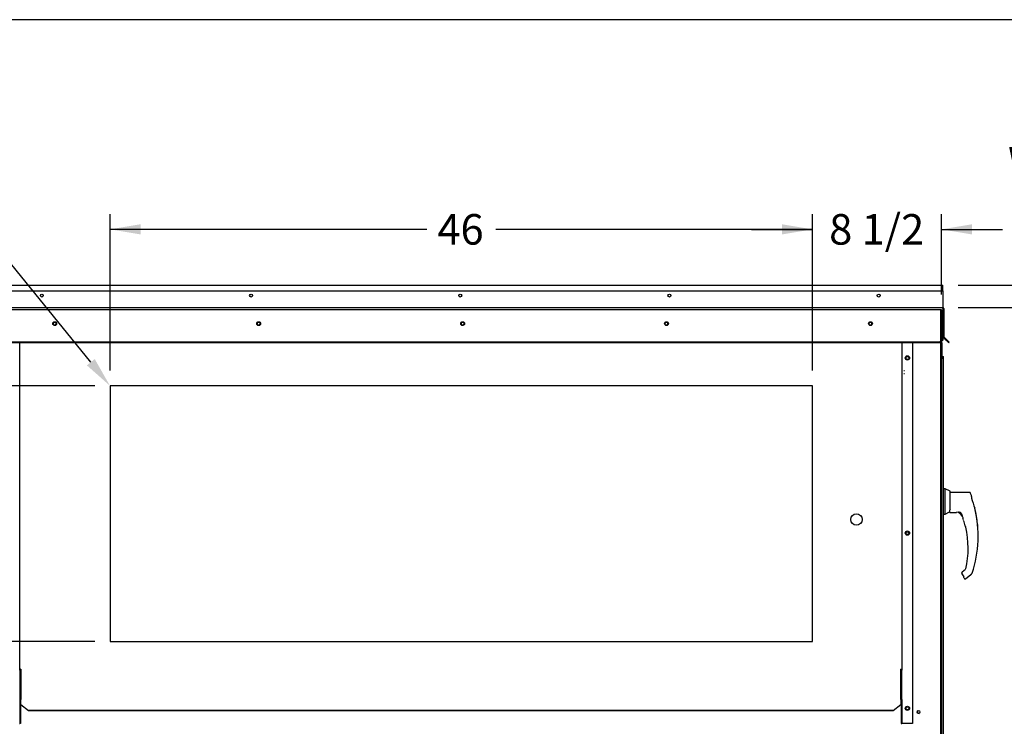
# Paper-space layout 'Layout1' of a CAD drawing. Units: inches. Extents: x 0 to 16.7, y -0.4 to 10.7.
# Drawn here: x 2.1 to 6, y 7.9 to 10.7 of the extents above; entities that cross this region are included whole.
import ezdxf
from ezdxf import colors
from ezdxf.entities.mleader import LeaderData, LeaderLine
from ezdxf.enums import TextEntityAlignment as Align
from ezdxf.lldxf.tags import DXFTag
from ezdxf.math import Vec2, Vec3

# ---------------------------------------------------------------- set-up
doc = ezdxf.new("R2010")
doc.units = ezdxf.units.IN
doc.header["$MEASUREMENT"] = 0
for name, color, linetype in [('0122Y-0077_(RH)', 7, 'Continuous'), ('0122Y-0078_(LH)', 7, 'Continuous'), ('0127P-0099', 7, 'Continuous'), ('0506F-2484_EVAP_', 7, 'Continuous'), ('0506F-3006', 7, 'Continuous'), ('0510F-3055_TOP_P', 7, 'Continuous'), ('0510F-3145_TOP_P', 7, 'Continuous'), ('0712F-5077_CAP_E', 7, 'Continuous'), ('0719F-2724_RAIN_', 7, 'Continuous'), ('0719F-2842_TOP_L', 7, 'Continuous'), ('Default', 7, 'Continuous')]:
    doc.layers.add(name, color=color, linetype=linetype)
doc.styles.add('SEACAD_Arial', font='arial.ttf')
tags = doc.linetypes.add('HIDDEN2', pattern=[0.1875, 0.125, -0.0625]).pattern_tags.tags
tags[6:7] = [DXFTag(74, 4), DXFTag(75, 0), DXFTag(340, '0'), DXFTag(46, 0.0), DXFTag(50, 0.0), DXFTag(44, 0.0), DXFTag(45, 0.0)]
tags[4:5] = [DXFTag(74, 4), DXFTag(75, 0), DXFTag(340, '0'), DXFTag(46, 0.0), DXFTag(50, 0.0), DXFTag(44, 0.0), DXFTag(45, 0.0)]
doc.dimstyles.new('HORIZ', dxfattribs={"dimtxt": 0.12, "dimasz": 0.12, "dimexe": 0.06, "dimexo": 0.06, "dimgap": 0.03, "dimtad": 0, "dimtih": 1, "dimtoh": 1, "dimdec": 3, "dimlfac": 16.666667, "dimzin": 4, "dimdsep": 46, "dimlunit": 5, "dimtxsty": 'SEACAD_Arial', "dimblk1": '_SE_FILLED', "dimblk2": '_SE_FILLED', "dimsah": 1, "dimcen": 0.06, "dimadec": 0, "dimazin": 0, "dimtfac": 0.8, "dimtdec": 0, "dimtofl": 0, "dimtmove": 0, "dimatfit": 3, "dimfxl": 1, "dimfrac": 2, "dimtolj": 1, "dimtzin": 4, "dimarcsym": 0})

# ---------------------------------------------------------------- blocks, each defined once
blk = doc.blocks.new('_Dot')
at = {"color": 0, "linetype": 'ByBlock', "lineweight": -2}
blk.add_line((-0.5, 0), (-1, 0), dxfattribs=at)
at = {"color": 0, "linetype": 'ByBlock', "const_width": 0.5}
blk.add_lwpolyline([(-0.25, 0, 1), (0.25, 0, 1)], format="xyb", close=True, dxfattribs=at)
blk = doc.blocks.new('SE4')
at = {"layer": '0122Y-0077_(RH)', "color": 7, "linetype": 'Continuous'}
for p, q in [((5.752, 8.8195), (5.7444, 8.8195)), ((5.752, 8.7203), (5.752, 8.8195)), ((5.7709, 8.8099), (5.752, 8.8195)), ((5.7709, 8.7394), (5.7709, 8.8099)), ((5.8464, 8.8054), (5.7709, 8.8054)), ((5.8556, 8.7822), (5.8556, 8.7874)), ((5.8679, 8.7446), (5.8677, 8.7451)), ((5.8683, 8.7437), (5.8679, 8.7447)), ((5.8683, 8.7437), (5.8683, 8.7437)), ((5.7444, 8.7203), (5.752, 8.7203)), ((5.752, 8.7203), (5.7682, 8.7286)), ((5.7682, 8.7315), (5.7682, 8.7285)), ((5.7682, 8.7285), (5.7682, 8.7284)), ((5.7709, 8.7394), (5.7694, 8.7367)), ((5.7694, 8.7272), (5.7962, 8.7272)), ((5.813, 8.7238), (5.8146, 8.722)), ((5.8146, 8.722), (5.8182, 8.7154)), ((5.8239, 8.6952), (5.8239, 8.6953)), ((5.8299, 8.6741), (5.8299, 8.6742)), ((5.83, 8.6737), (5.8301, 8.6735)), ((5.8165, 8.4883), (5.8166, 8.4892)), ((5.8166, 8.4892), (5.8165, 8.4892)), ((5.8171, 8.4859), (5.8243, 8.4735)), ((5.8311, 8.5025), (5.8182, 8.492)), ((5.833, 8.4668), (5.8508, 8.4813)), ((5.8536, 8.484), (5.8559, 8.486)), ((5.8574, 8.4882), (5.8574, 8.4882))]:
    blk.add_line(p, q, dxfattribs=at)
for centre, radius, start, end in [((5.4092, 8.6353), 0.4722, 19.0928, 20.6567), ((6.18, 8.8669), 0.3352, 194.422, 201.5774), ((5.8523, 8.7822), 0.00334, 0.0279, 22.667), ((5.4092, 8.6353), 0.4717, 341.831, 13.2838), ((5.8633, 8.7425), 0.00505, 15.8711, 24.7931), ((5.7806, 8.7315), 0.0124, 154.8236, 179.6866), ((5.7694, 8.7284), 0.00118, 180, 270), ((5.7959, 8.7036), 0.0237, 20.0347, 89.2975), ((5.805, 8.7136), 0.0139, 49.9845, 87.207), ((5.48, 8.5857), 0.3622, 19.3668, 20.9886), ((5.48, 8.5857), 0.3609, 18.1594, 19.2889), ((5.8001, 8.6985), 0.0228, 10.565, 18.6318), ((5.7363, 8.6588), 0.0949, 9.3198, 22.5414), ((5.48, 8.5857), 0.3609, 14.1134, 14.1967), ((5.8321, 8.674), 0.00208, 193.495, 244.2534), ((5.48, 8.5857), 0.3618, 347.1327, 13.3136), ((5.8212, 8.4883), 0.00472, 169.6345, 209.8142), ((5.8212, 8.4883), 0.00472, 129.4519, 169.6315), ((5.7969, 8.4571), 0.0319, 23.147, 30.8739), ((5.8527, 8.4897), 0.0049, 310.5216, 341.7603)]:
    blk.add_arc(centre, radius, start, end, dxfattribs=at)
for centre, major_axis, ratio, start_param, end_param in [((5.8509, 8.7874), (0.00472, 0), 0.965749, 0, 0.342547), ((5.8139, 8.7246), (0.000853, 0.000817), 0.234471, 2.884248, 3.337498), ((5.8529, 8.4849), (-0.000798, 0.000871), 0.544224, 3.037517, 3.153478), ((5.8283, 8.4709), (0.00221, 0.00084), 0.878871, 3.071153, 3.325318)]:
    blk.add_ellipse(centre, major_axis=major_axis, ratio=ratio, start_param=start_param, end_param=end_param, dxfattribs=at)
for points, knots in [([(5.8508, 8.8023), (5.8506, 8.8028), (5.8502, 8.8036), (5.8491, 8.8046), (5.8478, 8.8052), (5.8469, 8.8053), (5.8464, 8.8054)], [0, 0, 0, 0, 0.2442, 0.5, 0.7558, 1, 1, 1, 1]), ([(5.813, 8.7238), (5.8124, 8.7245), (5.8117, 8.7251), (5.8103, 8.7261), (5.8096, 8.7265), (5.8081, 8.7271), (5.8074, 8.7273), (5.8063, 8.7275), (5.8059, 8.7276), (5.8053, 8.7276), (5.8049, 8.7276), (5.8046, 8.7275), (5.8044, 8.7275), (5.8043, 8.7273), (5.8042, 8.7273), (5.8042, 8.7272)], [0, 0, 0, 0, 0.125, 0.125, 0.25, 0.25, 0.375, 0.375, 0.4375, 0.4375, 0.5, 0.5, 0.53125, 0.53125, 0.5625, 0.5625, 0.5625, 0.5625]), ([(5.8321, 8.669), (5.832, 8.6696), (5.8318, 8.6702), (5.8315, 8.6713), (5.8313, 8.6719), (5.8311, 8.6725), (5.831, 8.6727), (5.8309, 8.6731), (5.8308, 8.6732), (5.8307, 8.6736), (5.8306, 8.6737), (5.8305, 8.6737)], [0, 0, 0, 0, 0.25, 0.25, 0.5, 0.5, 0.625, 0.625, 0.75, 0.75, 1, 1, 1, 1]), ([(5.8312, 8.6721), (5.8313, 8.6719), (5.8313, 8.6718), (5.8315, 8.6713), (5.8316, 8.6711), (5.8316, 8.6708)], [0.5360563, 0.5360563, 0.5360563, 0.5360563, 0.625, 0.625, 0.749503, 0.749503, 0.749503, 0.749503]), ([(5.8316, 8.6721), (5.8316, 8.6721), (5.8315, 8.672), (5.8315, 8.6717), (5.8316, 8.6711), (5.8318, 8.6702), (5.832, 8.6695), (5.8321, 8.669)], [0.2889207, 0.2889207, 0.2889207, 0.2889207, 0.3315631, 0.4589132, 0.611231, 0.791025, 1, 1, 1, 1]), ([(5.8536, 8.484), (5.8532, 8.4836), (5.8529, 8.4833), (5.8522, 8.4827), (5.8519, 8.4824), (5.8514, 8.4819), (5.8512, 8.4817), (5.8509, 8.4814), (5.8508, 8.4813), (5.8508, 8.4813), (5.8509, 8.4814), (5.8512, 8.4817), (5.8514, 8.4819), (5.8519, 8.4824), (5.8522, 8.4827), (5.8529, 8.4833), (5.8532, 8.4836), (5.8536, 8.484)], [0, 0, 0, 0, 0.125, 0.125, 0.25, 0.25, 0.375, 0.375, 0.5, 0.5, 0.625, 0.625, 0.75, 0.75, 0.875, 0.875, 1, 1, 1, 1]), ([(5.8259, 8.4681), (5.8261, 8.4678), (5.8265, 8.4673), (5.8272, 8.4666), (5.8281, 8.4661), (5.8292, 8.4657), (5.8303, 8.4657), (5.8313, 8.4658), (5.8323, 8.4662), (5.8327, 8.4666), (5.833, 8.4668)], [0, 0, 0, 0, 0.114653, 0.237735, 0.367157, 0.5, 0.632843, 0.762265, 0.885347, 1, 1, 1, 1])]:
    blk.add_open_spline(points, degree=3, knots=knots, dxfattribs=at)
at = {"layer": '0122Y-0078_(LH)', "color": 7, "linetype": 'Continuous'}
for p, q in [((5.752, 8.8199), (5.7444, 8.8199)), ((5.752, 8.8195), (5.752, 8.8199)), ((5.7709, 8.8103), (5.752, 8.8199)), ((5.7709, 8.8099), (5.7709, 8.8103)), ((5.8464, 8.8057), (5.7709, 8.8057)), ((5.8683, 8.744), (5.8683, 8.744)), ((5.8166, 8.4895), (5.8165, 8.4895)), ((5.8311, 8.5029), (5.8182, 8.4923)), ((5.8327, 8.5055), (5.8327, 8.5055))]:
    blk.add_line(p, q, dxfattribs=at)
for centre, radius, start, end in [((5.4092, 8.6356), 0.4717, 359.9789, 13.2838), ((5.8212, 8.4887), 0.00472, 129.4519, 169.6315)]:
    blk.add_arc(centre, radius, start, end, dxfattribs=at)
for centre, major_axis, ratio, start_param, end_param in [((5.8463, 8.8004), (0.00469, -0.00053), 0.982005, 0.479676, 0.556892), ((5.8509, 8.7878), (0.00472, 0), 0.965749, 0, 0.342547)]:
    blk.add_ellipse(centre, major_axis=major_axis, ratio=ratio, start_param=start_param, end_param=end_param, dxfattribs=at)
blk.add_open_spline([(5.8508, 8.8027), (5.8506, 8.8031), (5.8502, 8.8039), (5.8491, 8.8049), (5.8478, 8.8056), (5.8469, 8.8057), (5.8464, 8.8057)], degree=3, knots=[0, 0, 0, 0, 0.2442, 0.5, 0.7558, 1, 1, 1, 1], dxfattribs=at)
at = {"layer": '0127P-0099', "color": 7, "linetype": 'Continuous'}
for p, q in [((5.7367, 9.3331), (5.7393, 9.3331)), ((5.7393, 9.3397), (5.7378, 9.3397)), ((5.7393, 9.3397), (5.7444, 9.3397)), ((5.7393, 9.3331), (5.7444, 9.3331)), ((5.7444, 9.3331), (5.7444, 9.3397)), ((5.7444, 6.3931), (5.7444, 9.3331))]:
    blk.add_line(p, q, dxfattribs=at)
at = {"layer": '0506F-2484_EVAP_', "color": 7, "linetype": 'HIDDEN2'}
for p, q in [((5.7307, 9.5232), (1.9638, 9.5232)), ((5.7367, 9.5232), (5.7307, 9.5232)), ((5.7337, 9.5232), (5.7337, 6.2421)), ((5.7367, 9.5232), (5.7367, 9.4004)), ((5.7367, 9.4758), (5.7337, 9.4758)), ((5.7337, 9.4642), (5.7367, 9.4642)), ((5.5885, 9.3948), (5.5945, 9.3948)), ((5.5945, 9.3948), (5.7307, 9.3948)), ((5.7307, 9.3948), (5.7337, 9.3948)), ((5.7337, 9.3948), (5.7367, 9.3948)), ((5.5915, 9.284), (5.5885, 9.284)), ((5.5885, 9.2723), (5.5915, 9.2723)), ((5.2302, 9.2242), (2.4702, 9.2242)), ((2.4702, 9.2242), (2.4702, 8.2192)), ((5.2302, 8.2192), (5.2302, 9.2242)), ((2.4702, 8.2192), (5.2302, 8.2192))]:
    blk.add_line(p, q, dxfattribs=at)
at = {"layer": '0506F-2484_EVAP_', "color": 7, "linetype": 'Continuous'}
blk.add_line((5.7367, 9.4004), (5.7367, 6.2421), dxfattribs=at)
for centre in [(2.2533, 9.4689), (3.0546, 9.4689), (3.8559, 9.4689), (4.6572, 9.4689), (5.4585, 9.4689), (5.6031, 9.334), (5.6031, 8.6454), (5.6031, 7.9568), (5.6467, 7.9424)]:
    blk.add_circle(centre, 0.00582, dxfattribs=at)
at = {"layer": '0506F-2484_EVAP_', "color": 7, "linetype": 'HIDDEN2'}
blk.add_circle((5.4027, 8.6992), 0.0225, dxfattribs=at)
at = {"layer": '0506F-3006', "color": 7, "linetype": 'Continuous'}
for q in [(5.7378, 9.4012), (5.7367, 9.394), (5.7378, 9.3331)]:
    blk.add_line((5.7378, 9.394), q, dxfattribs=at)
at = {"layer": '0510F-3055_TOP_P', "color": 7, "linetype": 'Continuous'}
for p, q in [((1.9488, 9.6203), (5.7425, 9.6203)), ((1.9488, 9.5978), (5.7425, 9.5978)), ((5.7425, 9.616), (5.7425, 9.6203)), ((5.7425, 9.5978), (5.7425, 9.616))]:
    blk.add_line(p, q, dxfattribs=at)
at = {"layer": '0510F-3145_TOP_P', "color": 7, "linetype": 'Continuous'}
for p, q in [((5.7425, 9.5978), (5.7425, 9.5345)), ((1.9488, 9.5327), (5.7425, 9.5327)), ((5.7425, 9.5345), (5.7425, 9.5327)), ((5.7425, 9.5284), (5.7425, 9.5327)), ((5.7425, 9.5284), (5.7425, 9.4169)), ((5.7443, 9.5284), (5.7443, 9.4169)), ((5.7467, 9.5284), (5.7467, 9.4169)), ((5.7275, 9.3956), (5.7425, 9.4062)), ((5.7425, 9.4045), (5.7275, 9.3939)), ((5.7425, 9.4169), (5.7425, 9.4155)), ((5.7425, 9.4155), (5.7425, 9.4062)), ((5.7425, 9.4062), (5.7425, 9.4045)), ((5.7549, 9.4045), (5.7456, 9.4138)), ((5.7566, 9.4062), (5.7473, 9.4155)), ((5.7549, 9.4045), (5.7566, 9.4062)), ((5.7656, 9.3939), (5.7549, 9.4045)), ((5.7673, 9.3956), (5.7566, 9.4062)), ((5.7275, 9.3956), (1.9638, 9.3956)), ((5.7275, 9.3939), (1.9638, 9.3939)), ((5.7275, 9.3939), (5.7275, 9.3956)), ((5.7656, 9.3939), (5.7673, 9.3956))]:
    blk.add_line(p, q, dxfattribs=at)
for centre, radius in [((2.2022, 9.5792), 0.00582), ((3.0242, 9.5792), 0.00582), ((3.8462, 9.5792), 0.00582), ((4.6682, 9.5792), 0.00582), ((5.4902, 9.5792), 0.00582), ((2.2528, 9.4689), 0.0075), ((3.0541, 9.4689), 0.0075), ((3.8554, 9.4689), 0.0075), ((4.6567, 9.4689), 0.0075), ((5.458, 9.4689), 0.0075)]:
    blk.add_circle(centre, radius, dxfattribs=at)
for centre, radius, start, end in [((5.7425, 9.5284), 0.00426, 0, 90), ((5.7425, 9.5284), 0.00186, 0, 90), ((5.7486, 9.4169), 0.00426, 180, 225), ((5.7486, 9.4169), 0.00186, 180, 225)]:
    blk.add_arc(centre, radius, start, end, dxfattribs=at)
at = {"layer": '0712F-5077_CAP_E', "color": 7, "linetype": 'Continuous'}
blk.add_arc((5.6477, 7.9428), 0.00582, 114.3485, 283.3668, dxfattribs=at)
at = {"layer": '0719F-2724_RAIN_', "color": 7, "linetype": 'Continuous'}
for p, q in [((2.1155, 9.3935), (2.1168, 9.3935)), ((2.1159, 9.3916), (2.1155, 9.3935)), ((2.1159, 8.1073), (2.1159, 9.3916)), ((5.5812, 9.3935), (5.5799, 9.3935)), ((5.5809, 9.3916), (5.5812, 9.3935)), ((5.5809, 9.3916), (5.5809, 8.1073)), ((5.6235, 9.3939), (5.6235, 7.8969)), ((2.1183, 8.1073), (2.1159, 8.1073)), ((2.1159, 8.1073), (2.1159, 7.991)), ((2.1183, 8.1073), (2.1183, 7.991)), ((2.1201, 8.1103), (2.1201, 8.104)), ((2.1201, 8.104), (2.1201, 7.994)), ((5.5766, 8.104), (5.5766, 8.1103)), ((5.5766, 7.994), (5.5766, 8.104)), ((5.5785, 7.991), (5.5785, 8.1073)), ((5.5785, 8.1073), (5.5809, 8.1073)), ((5.5809, 7.991), (5.5809, 8.1073)), ((2.1159, 7.991), (2.1183, 7.991)), ((2.1159, 7.991), (2.1159, 7.8969)), ((2.1183, 7.991), (2.1183, 7.8969)), ((2.1201, 7.994), (2.1201, 7.9914)), ((2.1201, 7.9717), (2.1201, 7.9914)), ((2.1201, 7.9717), (2.1501, 7.9487)), ((2.1201, 7.9701), (2.1201, 7.9717)), ((2.1501, 7.9472), (2.1201, 7.9701)), ((5.5466, 7.9487), (5.5766, 7.9717)), ((5.5766, 7.9701), (5.5466, 7.9472)), ((5.5766, 7.9914), (5.5766, 7.994)), ((5.5766, 7.9914), (5.5766, 7.9717)), ((5.5766, 7.9717), (5.5766, 7.9701)), ((5.5809, 7.991), (5.5785, 7.991)), ((5.5785, 7.991), (5.5785, 7.8969)), ((5.5809, 7.991), (5.5809, 7.8969)), ((5.5466, 7.9487), (2.1501, 7.9487)), ((2.1501, 7.9487), (2.1501, 7.9472)), ((5.5466, 7.9472), (2.1501, 7.9472)), ((5.5466, 7.9472), (5.5466, 7.9487)), ((2.114, 7.8969), (2.1159, 7.8969)), ((2.1183, 7.8969), (2.1159, 7.8969)), ((5.5785, 7.8969), (5.5809, 7.8969)), ((5.5827, 7.8969), (5.5809, 7.8969)), ((5.6235, 7.8969), (5.5827, 7.8969))]:
    blk.add_line(p, q, dxfattribs=at)
for centre in [(5.6031, 9.334), (5.6031, 8.6455), (5.6031, 7.9569)]:
    blk.add_circle(centre, 0.00843, dxfattribs=at)
for centre, major_axis, start_param, end_param in [((2.1201, 9.3916), (0.00426, 0), 2.295832, 3.141593), ((5.5766, 9.3916), (-0.00426, 0), 3.141593, 3.987353), ((2.1201, 8.1073), (-0.00426, 0), 4.712389, 6.283185), ((2.1201, 8.1073), (-0.00186, 0), 4.712389, 6.283185), ((5.5766, 8.1073), (0.00426, 0), 0, 1.570796), ((5.5766, 8.1073), (0.00186, 0), 0, 1.570796)]:
    blk.add_ellipse(centre, major_axis=major_axis, ratio=0.707107, start_param=start_param, end_param=end_param, dxfattribs=at)
at = {"layer": '0719F-2842_TOP_L', "color": 7, "linetype": 'Continuous'}
for centre, start, end in [((2.2526, 9.4695), 234.6781, 0), ((2.2526, 9.4695), 0, 46.0578), ((3.0539, 9.4695), 234.6781, 0), ((3.0539, 9.4695), 0, 46.0578), ((3.8552, 9.4695), 234.6781, 0), ((3.8552, 9.4695), 0, 46.0578), ((4.6565, 9.4695), 234.6781, 0), ((4.6565, 9.4695), 0, 46.0578), ((5.4578, 9.4695), 234.6781, 0), ((5.4578, 9.4695), 0, 46.0578)]:
    blk.add_arc(centre, 0.00582, start, end, dxfattribs=at)
blk = doc.blocks.new('DMBLK702')
at = {"layer": 'Default', "linetype": 'Continuous'}
for points in [[(2.5902, 9.8595), (2.4702, 9.8395), (2.5902, 9.8195)], [(5.1102, 9.8595), (5.1102, 9.8195), (5.2302, 9.8395)]]:
    blk.add_hatch(color=7, dxfattribs=at).paths.add_polyline_path(points)
at = {"layer": 'Default', "color": 7, "linetype": 'Continuous'}
for p, q in [((2.4702, 9.2842), (2.4702, 9.8995)), ((5.2302, 9.2842), (5.2302, 9.8995)), ((3.7143, 9.8395), (2.4702, 9.8395)), ((5.2302, 9.8395), (3.9861, 9.8395))]:
    blk.add_line(p, q, dxfattribs=at)
at = {"layer": 'Default', "color": 7, "linetype": 'Continuous', "style": 'SEACAD_Arial'}
blk.add_text('46', height=0.12, dxfattribs=at).set_placement((3.7563, 9.8995), align=Align.TOP_LEFT)
blk = doc.blocks.new('_SE_FILLED')
at = {"color": 0}
blk.add_line((0, 0), (-1, 0), dxfattribs=at)
blk.add_solid([(0, 0), (-1, -0.1665), (-1, 0.1665), (0, 0)], dxfattribs=at)
blk = doc.blocks.new('DMBLK703')
at = {"layer": 'Default', "linetype": 'Continuous'}
for points in [[(5.1102, 9.8595), (5.1102, 9.8195), (5.2302, 9.8395)], [(5.8567, 9.8595), (5.7367, 9.8395), (5.8567, 9.8195)]]:
    blk.add_hatch(color=7, dxfattribs=at).paths.add_polyline_path(points)
at = {"layer": 'Default', "color": 7, "linetype": 'Continuous'}
for p, q in [((5.2302, 9.2842), (5.2302, 9.8995)), ((5.7367, 9.5832), (5.7367, 9.8995)), ((4.9902, 9.8395), (5.2302, 9.8395)), ((5.7367, 9.8395), (5.9767, 9.8395))]:
    blk.add_line(p, q, dxfattribs=at)
at = {"layer": 'Default', "color": 7, "linetype": 'Continuous', "style": 'SEACAD_Arial'}
blk.add_text('8 1/2', height=0.12, dxfattribs=at).set_placement((5.2956, 9.8995), align=Align.TOP_LEFT)
blk = doc.blocks.new('DMBLK704')
at = {"layer": 'Default', "linetype": 'Continuous'}
for points in [[(0.8203, 9.1042), (0.8603, 9.1042), (0.8403, 9.2242)], [(0.8203, 8.3392), (0.8403, 8.2192), (0.8603, 8.3392)]]:
    blk.add_hatch(color=7, dxfattribs=at).paths.add_polyline_path(points)
at = {"layer": 'Default', "color": 7, "linetype": 'Continuous'}
for p, q in [((2.4102, 9.2242), (0.7803, 9.2242)), ((0.8403, 9.2242), (0.8403, 8.8237)), ((0.8403, 8.6197), (0.8403, 8.2192)), ((2.4102, 8.2192), (0.7803, 8.2192))]:
    blk.add_line(p, q, dxfattribs=at)
at = {"layer": 'Default', "color": 7, "linetype": 'Continuous', "style": 'SEACAD_Arial'}
blk.add_text('16 3/4', height=0.12, dxfattribs=at).set_placement((0.6055, 8.7817), align=Align.TOP_LEFT)
blk = doc.blocks.new('DMBLK705')
at = {"layer": 'Default', "linetype": 'Continuous'}
for points in [[(0.8203, 8.0992), (0.8603, 8.0992), (0.8403, 8.2192)], [(0.8203, 6.0648), (0.8403, 5.9448), (0.8603, 6.0648)]]:
    blk.add_hatch(color=7, dxfattribs=at).paths.add_polyline_path(points)
at = {"layer": 'Default', "color": 7, "linetype": 'Continuous'}
for p, q in [((2.4102, 8.2192), (0.7803, 8.2192)), ((0.8403, 8.2192), (0.8403, 6.9038)), ((0.8403, 6.6998), (0.8403, 5.9448)), ((1.9179, 5.9448), (0.7803, 5.9448))]:
    blk.add_line(p, q, dxfattribs=at)
at = {"layer": 'Default', "color": 7, "linetype": 'Continuous', "style": 'SEACAD_Arial'}
blk.add_text('37 7/8', height=0.12, dxfattribs=at).set_placement((0.6055, 6.8618), align=Align.TOP_LEFT)
blk = doc.blocks.new('SE5')
at = {"layer": '0122Y-0077_(RH)', "color": 7, "linetype": 'Continuous'}
for p, q in [((5.752, 8.8195), (5.7444, 8.8195)), ((5.752, 8.7203), (5.752, 8.8195)), ((5.7709, 8.8099), (5.752, 8.8195)), ((5.7709, 8.7394), (5.7709, 8.8099)), ((5.8464, 8.8054), (5.7709, 8.8054)), ((5.8556, 8.7822), (5.8556, 8.7874)), ((5.8679, 8.7446), (5.8677, 8.7451)), ((5.8683, 8.7437), (5.8679, 8.7447)), ((5.8683, 8.7437), (5.8683, 8.7437)), ((5.7444, 8.7203), (5.752, 8.7203)), ((5.752, 8.7203), (5.7682, 8.7286)), ((5.7682, 8.7315), (5.7682, 8.7285)), ((5.7682, 8.7285), (5.7682, 8.7284)), ((5.7709, 8.7394), (5.7694, 8.7367)), ((5.7694, 8.7272), (5.7962, 8.7272)), ((5.813, 8.7238), (5.8146, 8.722)), ((5.8146, 8.722), (5.8182, 8.7154)), ((5.8239, 8.6952), (5.8239, 8.6953)), ((5.8299, 8.6741), (5.8299, 8.6742)), ((5.83, 8.6737), (5.8301, 8.6735)), ((5.8165, 8.4883), (5.8166, 8.4892)), ((5.8166, 8.4892), (5.8165, 8.4892)), ((5.8171, 8.4859), (5.8243, 8.4735)), ((5.8311, 8.5025), (5.8182, 8.492)), ((5.833, 8.4668), (5.8508, 8.4813)), ((5.8536, 8.484), (5.8559, 8.486)), ((5.8574, 8.4882), (5.8574, 8.4882))]:
    blk.add_line(p, q, dxfattribs=at)
for centre, radius, start, end in [((5.4092, 8.6353), 0.4722, 19.0928, 20.6567), ((6.18, 8.8669), 0.3352, 194.422, 201.5774), ((5.8523, 8.7822), 0.00334, 0.0279, 22.667), ((5.4092, 8.6353), 0.4717, 341.831, 13.2838), ((5.8633, 8.7425), 0.00505, 15.8711, 24.7931), ((5.7806, 8.7315), 0.0124, 154.8236, 179.6866), ((5.7694, 8.7284), 0.00118, 180, 270), ((5.7959, 8.7036), 0.0237, 20.0347, 89.2975), ((5.805, 8.7136), 0.0139, 49.9845, 87.207), ((5.48, 8.5857), 0.3622, 19.3668, 20.9886), ((5.48, 8.5857), 0.3609, 18.1594, 19.2889), ((5.8001, 8.6985), 0.0228, 10.565, 18.6318), ((5.7363, 8.6588), 0.0949, 9.3198, 22.5414), ((5.48, 8.5857), 0.3609, 14.1134, 14.1967), ((5.8321, 8.674), 0.00208, 193.495, 244.2534), ((5.48, 8.5857), 0.3618, 347.1327, 13.3136), ((5.8212, 8.4883), 0.00472, 169.6345, 209.8142), ((5.8212, 8.4883), 0.00472, 129.4519, 169.6315), ((5.7969, 8.4571), 0.0319, 23.147, 30.8739), ((5.8527, 8.4897), 0.0049, 310.5216, 341.7603)]:
    blk.add_arc(centre, radius, start, end, dxfattribs=at)
for centre, major_axis, ratio, start_param, end_param in [((5.8509, 8.7874), (0.00472, 0), 0.965749, 0, 0.342547), ((5.8139, 8.7246), (0.000853, 0.000817), 0.234471, 2.884248, 3.337498), ((5.8529, 8.4849), (-0.000798, 0.000871), 0.544224, 3.037517, 3.153478), ((5.8283, 8.4709), (0.00221, 0.00084), 0.878871, 3.071153, 3.325318)]:
    blk.add_ellipse(centre, major_axis=major_axis, ratio=ratio, start_param=start_param, end_param=end_param, dxfattribs=at)
for points, knots in [([(5.8508, 8.8023), (5.8506, 8.8028), (5.8502, 8.8036), (5.8491, 8.8046), (5.8478, 8.8052), (5.8469, 8.8053), (5.8464, 8.8054)], [0, 0, 0, 0, 0.2442, 0.5, 0.7558, 1, 1, 1, 1]), ([(5.813, 8.7238), (5.8124, 8.7245), (5.8117, 8.7251), (5.8103, 8.7261), (5.8096, 8.7265), (5.8081, 8.7271), (5.8074, 8.7273), (5.8063, 8.7275), (5.8059, 8.7276), (5.8053, 8.7276), (5.8049, 8.7276), (5.8046, 8.7275), (5.8044, 8.7275), (5.8043, 8.7273), (5.8042, 8.7273), (5.8042, 8.7272)], [0, 0, 0, 0, 0.125, 0.125, 0.25, 0.25, 0.375, 0.375, 0.4375, 0.4375, 0.5, 0.5, 0.53125, 0.53125, 0.5625, 0.5625, 0.5625, 0.5625]), ([(5.8321, 8.669), (5.832, 8.6696), (5.8318, 8.6702), (5.8315, 8.6713), (5.8313, 8.6719), (5.8311, 8.6725), (5.831, 8.6727), (5.8309, 8.6731), (5.8308, 8.6732), (5.8307, 8.6736), (5.8306, 8.6737), (5.8305, 8.6737)], [0, 0, 0, 0, 0.25, 0.25, 0.5, 0.5, 0.625, 0.625, 0.75, 0.75, 1, 1, 1, 1]), ([(5.8312, 8.6721), (5.8313, 8.6719), (5.8313, 8.6718), (5.8315, 8.6713), (5.8316, 8.6711), (5.8316, 8.6708)], [0.5360563, 0.5360563, 0.5360563, 0.5360563, 0.625, 0.625, 0.749503, 0.749503, 0.749503, 0.749503]), ([(5.8316, 8.6721), (5.8316, 8.6721), (5.8315, 8.672), (5.8315, 8.6717), (5.8316, 8.6711), (5.8318, 8.6702), (5.832, 8.6695), (5.8321, 8.669)], [0.2889207, 0.2889207, 0.2889207, 0.2889207, 0.3315631, 0.4589132, 0.611231, 0.791025, 1, 1, 1, 1]), ([(5.8536, 8.484), (5.8532, 8.4836), (5.8529, 8.4833), (5.8522, 8.4827), (5.8519, 8.4824), (5.8514, 8.4819), (5.8512, 8.4817), (5.8509, 8.4814), (5.8508, 8.4813), (5.8508, 8.4813), (5.8509, 8.4814), (5.8512, 8.4817), (5.8514, 8.4819), (5.8519, 8.4824), (5.8522, 8.4827), (5.8529, 8.4833), (5.8532, 8.4836), (5.8536, 8.484)], [0, 0, 0, 0, 0.125, 0.125, 0.25, 0.25, 0.375, 0.375, 0.5, 0.5, 0.625, 0.625, 0.75, 0.75, 0.875, 0.875, 1, 1, 1, 1]), ([(5.8259, 8.4681), (5.8261, 8.4678), (5.8265, 8.4673), (5.8272, 8.4666), (5.8281, 8.4661), (5.8292, 8.4657), (5.8303, 8.4657), (5.8313, 8.4658), (5.8323, 8.4662), (5.8327, 8.4666), (5.833, 8.4668)], [0, 0, 0, 0, 0.114653, 0.237735, 0.367157, 0.5, 0.632843, 0.762265, 0.885347, 1, 1, 1, 1])]:
    blk.add_open_spline(points, degree=3, knots=knots, dxfattribs=at)
at = {"layer": '0122Y-0078_(LH)', "color": 7, "linetype": 'Continuous'}
for p, q in [((5.752, 8.8199), (5.7444, 8.8199)), ((5.752, 8.8195), (5.752, 8.8199)), ((5.7709, 8.8103), (5.752, 8.8199)), ((5.7709, 8.8099), (5.7709, 8.8103)), ((5.8464, 8.8057), (5.7709, 8.8057)), ((5.8683, 8.744), (5.8683, 8.744)), ((5.8166, 8.4895), (5.8165, 8.4895)), ((5.8311, 8.5029), (5.8182, 8.4923)), ((5.8327, 8.5055), (5.8327, 8.5055))]:
    blk.add_line(p, q, dxfattribs=at)
for centre, radius, start, end in [((5.4092, 8.6356), 0.4717, 359.9789, 13.2838), ((5.8212, 8.4887), 0.00472, 129.4519, 169.6315)]:
    blk.add_arc(centre, radius, start, end, dxfattribs=at)
for centre, major_axis, ratio, start_param, end_param in [((5.8463, 8.8004), (0.00469, -0.00053), 0.982005, 0.479676, 0.556892), ((5.8509, 8.7878), (0.00472, 0), 0.965749, 0, 0.342547)]:
    blk.add_ellipse(centre, major_axis=major_axis, ratio=ratio, start_param=start_param, end_param=end_param, dxfattribs=at)
blk.add_open_spline([(5.8508, 8.8027), (5.8506, 8.8031), (5.8502, 8.8039), (5.8491, 8.8049), (5.8478, 8.8056), (5.8469, 8.8057), (5.8464, 8.8057)], degree=3, knots=[0, 0, 0, 0, 0.2442, 0.5, 0.7558, 1, 1, 1, 1], dxfattribs=at)
at = {"layer": '0127P-0099', "color": 7, "linetype": 'Continuous'}
for p, q in [((5.7367, 9.3331), (5.7393, 9.3331)), ((5.7393, 9.3397), (5.7378, 9.3397)), ((5.7393, 9.3397), (5.7444, 9.3397)), ((5.7393, 9.3331), (5.7444, 9.3331)), ((5.7444, 9.3331), (5.7444, 9.3397)), ((5.7444, 6.3931), (5.7444, 9.3331))]:
    blk.add_line(p, q, dxfattribs=at)
at = {"layer": '0506F-2484_EVAP_', "color": 7, "linetype": 'HIDDEN2'}
for p, q in [((5.7307, 9.5232), (1.9638, 9.5232)), ((5.7367, 9.5232), (5.7307, 9.5232)), ((5.7337, 9.5232), (5.7337, 6.2421)), ((5.7367, 9.5232), (5.7367, 9.4004)), ((5.7367, 9.4758), (5.7337, 9.4758)), ((5.7337, 9.4642), (5.7367, 9.4642)), ((5.5885, 9.3948), (5.5945, 9.3948)), ((5.5945, 9.3948), (5.7307, 9.3948)), ((5.7307, 9.3948), (5.7337, 9.3948)), ((5.7337, 9.3948), (5.7367, 9.3948)), ((5.5915, 9.284), (5.5885, 9.284)), ((5.5885, 9.2723), (5.5915, 9.2723)), ((5.2302, 9.2242), (2.4702, 9.2242)), ((2.4702, 9.2242), (2.4702, 8.2192)), ((5.2302, 8.2192), (5.2302, 9.2242)), ((2.4702, 8.2192), (5.2302, 8.2192))]:
    blk.add_line(p, q, dxfattribs=at)
at = {"layer": '0506F-2484_EVAP_', "color": 7, "linetype": 'Continuous'}
blk.add_line((5.7367, 9.4004), (5.7367, 6.2421), dxfattribs=at)
for centre in [(2.2533, 9.4689), (3.0546, 9.4689), (3.8559, 9.4689), (4.6572, 9.4689), (5.4585, 9.4689), (5.6031, 9.334), (5.6031, 8.6454), (5.6031, 7.9568), (5.6467, 7.9424)]:
    blk.add_circle(centre, 0.00582, dxfattribs=at)
at = {"layer": '0506F-2484_EVAP_', "color": 7, "linetype": 'HIDDEN2'}
blk.add_circle((5.4027, 8.6992), 0.0225, dxfattribs=at)
at = {"layer": '0506F-3006', "color": 7, "linetype": 'Continuous'}
for q in [(5.7378, 9.4012), (5.7367, 9.394), (5.7378, 9.3331)]:
    blk.add_line((5.7378, 9.394), q, dxfattribs=at)
at = {"layer": '0510F-3055_TOP_P', "color": 7, "linetype": 'Continuous'}
for p, q in [((1.9488, 9.6203), (5.7425, 9.6203)), ((1.9488, 9.5978), (5.7425, 9.5978)), ((5.7425, 9.616), (5.7425, 9.6203)), ((5.7425, 9.5978), (5.7425, 9.616))]:
    blk.add_line(p, q, dxfattribs=at)
at = {"layer": '0510F-3145_TOP_P', "color": 7, "linetype": 'Continuous'}
for p, q in [((5.7425, 9.5978), (5.7425, 9.5345)), ((1.9488, 9.5327), (5.7425, 9.5327)), ((5.7425, 9.5345), (5.7425, 9.5327)), ((5.7425, 9.5284), (5.7425, 9.5327)), ((5.7425, 9.5284), (5.7425, 9.4169)), ((5.7443, 9.5284), (5.7443, 9.4169)), ((5.7467, 9.5284), (5.7467, 9.4169)), ((5.7275, 9.3956), (5.7425, 9.4062)), ((5.7425, 9.4045), (5.7275, 9.3939)), ((5.7425, 9.4169), (5.7425, 9.4155)), ((5.7425, 9.4155), (5.7425, 9.4062)), ((5.7425, 9.4062), (5.7425, 9.4045)), ((5.7549, 9.4045), (5.7456, 9.4138)), ((5.7566, 9.4062), (5.7473, 9.4155)), ((5.7549, 9.4045), (5.7566, 9.4062)), ((5.7656, 9.3939), (5.7549, 9.4045)), ((5.7673, 9.3956), (5.7566, 9.4062)), ((5.7275, 9.3956), (1.9638, 9.3956)), ((5.7275, 9.3939), (1.9638, 9.3939)), ((5.7275, 9.3939), (5.7275, 9.3956)), ((5.7656, 9.3939), (5.7673, 9.3956))]:
    blk.add_line(p, q, dxfattribs=at)
for centre, radius in [((2.2022, 9.5792), 0.00582), ((3.0242, 9.5792), 0.00582), ((3.8462, 9.5792), 0.00582), ((4.6682, 9.5792), 0.00582), ((5.4902, 9.5792), 0.00582), ((2.2528, 9.4689), 0.0075), ((3.0541, 9.4689), 0.0075), ((3.8554, 9.4689), 0.0075), ((4.6567, 9.4689), 0.0075), ((5.458, 9.4689), 0.0075)]:
    blk.add_circle(centre, radius, dxfattribs=at)
for centre, radius, start, end in [((5.7425, 9.5284), 0.00426, 0, 90), ((5.7425, 9.5284), 0.00186, 0, 90), ((5.7486, 9.4169), 0.00426, 180, 225), ((5.7486, 9.4169), 0.00186, 180, 225)]:
    blk.add_arc(centre, radius, start, end, dxfattribs=at)
at = {"layer": '0712F-5077_CAP_E', "color": 7, "linetype": 'Continuous'}
blk.add_arc((5.6477, 7.9428), 0.00582, 114.3485, 283.3668, dxfattribs=at)
at = {"layer": '0719F-2724_RAIN_', "color": 7, "linetype": 'Continuous'}
for p, q in [((2.1155, 9.3935), (2.1168, 9.3935)), ((2.1159, 9.3916), (2.1155, 9.3935)), ((2.1159, 8.1073), (2.1159, 9.3916)), ((5.5812, 9.3935), (5.5799, 9.3935)), ((5.5809, 9.3916), (5.5812, 9.3935)), ((5.5809, 9.3916), (5.5809, 8.1073)), ((5.6235, 9.3939), (5.6235, 7.8969)), ((2.1183, 8.1073), (2.1159, 8.1073)), ((2.1159, 8.1073), (2.1159, 7.991)), ((2.1183, 8.1073), (2.1183, 7.991)), ((2.1201, 8.1103), (2.1201, 8.104)), ((2.1201, 8.104), (2.1201, 7.994)), ((5.5766, 8.104), (5.5766, 8.1103)), ((5.5766, 7.994), (5.5766, 8.104)), ((5.5785, 7.991), (5.5785, 8.1073)), ((5.5785, 8.1073), (5.5809, 8.1073)), ((5.5809, 7.991), (5.5809, 8.1073)), ((2.1159, 7.991), (2.1183, 7.991)), ((2.1159, 7.991), (2.1159, 7.8969)), ((2.1183, 7.991), (2.1183, 7.8969)), ((2.1201, 7.994), (2.1201, 7.9914)), ((2.1201, 7.9717), (2.1201, 7.9914)), ((2.1201, 7.9717), (2.1501, 7.9487)), ((2.1201, 7.9701), (2.1201, 7.9717)), ((2.1501, 7.9472), (2.1201, 7.9701)), ((5.5466, 7.9487), (5.5766, 7.9717)), ((5.5766, 7.9701), (5.5466, 7.9472)), ((5.5766, 7.9914), (5.5766, 7.994)), ((5.5766, 7.9914), (5.5766, 7.9717)), ((5.5766, 7.9717), (5.5766, 7.9701)), ((5.5809, 7.991), (5.5785, 7.991)), ((5.5785, 7.991), (5.5785, 7.8969)), ((5.5809, 7.991), (5.5809, 7.8969)), ((5.5466, 7.9487), (2.1501, 7.9487)), ((2.1501, 7.9487), (2.1501, 7.9472)), ((5.5466, 7.9472), (2.1501, 7.9472)), ((5.5466, 7.9472), (5.5466, 7.9487)), ((2.114, 7.8969), (2.1159, 7.8969)), ((2.1183, 7.8969), (2.1159, 7.8969)), ((5.5785, 7.8969), (5.5809, 7.8969)), ((5.5827, 7.8969), (5.5809, 7.8969)), ((5.6235, 7.8969), (5.5827, 7.8969))]:
    blk.add_line(p, q, dxfattribs=at)
for centre in [(5.6031, 9.334), (5.6031, 8.6455), (5.6031, 7.9569)]:
    blk.add_circle(centre, 0.00843, dxfattribs=at)
for centre, major_axis, start_param, end_param in [((2.1201, 9.3916), (0.00426, 0), 2.295832, 3.141593), ((5.5766, 9.3916), (-0.00426, 0), 3.141593, 3.987353), ((2.1201, 8.1073), (-0.00426, 0), 4.712389, 6.283185), ((2.1201, 8.1073), (-0.00186, 0), 4.712389, 6.283185), ((5.5766, 8.1073), (0.00426, 0), 0, 1.570796), ((5.5766, 8.1073), (0.00186, 0), 0, 1.570796)]:
    blk.add_ellipse(centre, major_axis=major_axis, ratio=0.707107, start_param=start_param, end_param=end_param, dxfattribs=at)
at = {"layer": '0719F-2842_TOP_L', "color": 7, "linetype": 'Continuous'}
for centre, start, end in [((2.2526, 9.4695), 234.6781, 0), ((2.2526, 9.4695), 0, 46.0578), ((3.0539, 9.4695), 234.6781, 0), ((3.0539, 9.4695), 0, 46.0578), ((3.8552, 9.4695), 234.6781, 0), ((3.8552, 9.4695), 0, 46.0578), ((4.6565, 9.4695), 234.6781, 0), ((4.6565, 9.4695), 0, 46.0578), ((5.4578, 9.4695), 234.6781, 0), ((5.4578, 9.4695), 0, 46.0578)]:
    blk.add_arc(centre, 0.00582, start, end, dxfattribs=at)
blk = doc.blocks.new('DMBLK716')
at = {"layer": 'Default', "linetype": 'Continuous'}
for points in [[(6.1667, 9.4127), (6.1467, 9.5327), (6.1267, 9.4127)], [(6.1667, 6.0648), (6.1267, 6.0648), (6.1467, 5.9448)]]:
    blk.add_hatch(color=7, dxfattribs=at).paths.add_polyline_path(points)
at = {"layer": 'Default', "color": 7, "linetype": 'Continuous'}
for p, q in [((5.8025, 9.5327), (6.2067, 9.5327)), ((6.1467, 9.5327), (6.1467, 7.8407)), ((6.1467, 7.6367), (6.1467, 5.9448)), ((5.7755, 5.9448), (6.2067, 5.9448))]:
    blk.add_line(p, q, dxfattribs=at)
at = {"layer": 'Default', "color": 7, "linetype": 'Continuous', "style": 'SEACAD_Arial'}
blk.add_text('59 3/4', height=0.12, dxfattribs=at).set_placement((5.9119, 7.7987), align=Align.TOP_LEFT)
blk = doc.blocks.new('DMBLK717')
at = {"layer": 'Default', "linetype": 'Continuous'}
for points in [[(6.6183, 9.5003), (6.5983, 9.6203), (6.5783, 9.5003)], [(6.6183, 6.0648), (6.5783, 6.0648), (6.5983, 5.9448)]]:
    blk.add_hatch(color=7, dxfattribs=at).paths.add_polyline_path(points)
at = {"layer": 'Default', "color": 7, "linetype": 'Continuous'}
for p, q in [((5.8025, 9.6203), (6.6583, 9.6203)), ((6.5983, 9.6203), (6.5983, 8.1764)), ((6.5983, 7.9724), (6.5983, 5.9448)), ((5.7755, 5.9448), (6.6583, 5.9448))]:
    blk.add_line(p, q, dxfattribs=at)
at = {"layer": 'Default', "color": 7, "linetype": 'Continuous', "style": 'SEACAD_Arial'}
blk.add_text('61 1/4', height=0.12, dxfattribs=at).set_placement((6.3635, 8.1344), align=Align.TOP_LEFT)

psp = doc.layouts.get("Layout1")

# ---------------------------------------------------------------- linework, layer by layer
at = {"layer": 'Default', "color": 7, "linetype": 'Continuous'}
psp.add_line((16.655475, 10.663556), (0.405475, 10.663556), dxfattribs=at)

# ---------------------------------------------------------------- block references
at = {"layer": 'Default'}
for name in ['SE4', 'SE5']:
    psp.add_blockref(name, (0, 0), dxfattribs=at)

# ---------------------------------------------------------------- dimensions: what is measured, and where the dimension line sits
at = {"layer": 'Default', "color": 7, "linetype": 'Continuous'}
for base, p2, picture, middle in [((5.73667, 9.83949), (5.73667, 9.523229), 'DMBLK703', (5.483446, 9.83949)), ((2.470222, 9.83949), (2.470222, 9.224159), 'DMBLK702', (3.850222, 9.83949))]:
    dim = psp.add_linear_dim(base=base, p1=(5.230222, 9.224159), p2=p2, text='\\A1;<>', dimstyle='HORIZ', override={"dimlfac": 16.666667}, dxfattribs=at)
    dim.commit()
    dim.dimension.update_dxf_attribs({"geometry": picture, "text_midpoint": middle, "dimtype": 160})
for base, p1, p2, angle, picture, middle, dimtype in [((6.598326, 5.944769), (5.742481, 9.62029), (5.715488, 5.944769), 90, 'DMBLK717', (6.598326, 8.074432), 160), ((6.146732, 5.944769), (5.742481, 9.53269), (5.715488, 5.944769), 90, 'DMBLK716', (6.146732, 7.73873), 160), ((0.840258, 9.224159), (2.470222, 9.224159), (2.470222, 8.219159), 270, 'DMBLK704', (0.840258, 8.721659), 161), ((0.8402575498, 5.944769418), (2.470222387, 8.219159418), (2.1016884972, 5.944769418), 90, 'DMBLK705', (0.8402575498, 6.8018294578), 160)]:
    dim = psp.add_linear_dim(base=base, p1=p1, p2=p2, angle=angle, text='\\A1;<>', dimstyle='HORIZ', override={"dimlfac": 16.666667}, dxfattribs=at)
    dim.commit()
    dim.dimension.update_dxf_attribs({"geometry": picture, "text_midpoint": middle, "dimtype": dimtype})

# ---------------------------------------------------------------- leaders
ml = psp.add_multileader_mtext('Standard', dxfattribs=at)
ml.set_content('{\\pxsm0.9;\\fArial|b0||i0||c0|p34;\\W1.;       100% OUTSIDE AIR\\PWITH BAROMETRIC RELIEF\\P}', color=256)
ml.set_leader_properties()
ml.set_arrow_properties(name='DOT')
ml.build(insert=Vec2(0, 0))
ml.multileader.update_dxf_attribs({"leader_type": 0, "dogleg_length": 0, "arrow_head_size": 0.24})
ctx = ml.context
ctx.base_point, ctx.char_height, ctx.arrow_head_size, ctx.landing_gap_size = Vec3(5.910178, 10.441468), 0.24, 0.24, 0.084
notes = []
notes.append((ctx, [(0, (0, 0, 0), (0, 0), (1, 0), 1, [])]))
ctx.mtext.insert = Vec3(5.994178, 10.563508)
ml = psp.add_multileader_mtext('Standard', dxfattribs=at)
ml.set_content('{\\pxsm0.9;\\fArial|b0||i0||c0|p34;\\W1.;OUTSIDE AIR\\PINTAKE\\P}', color=256)
ml.set_leader_properties()
ml.build(insert=Vec2(0, 0))
ml.multileader.update_dxf_attribs({"dogleg_length": 0.148919, "arrow_head_size": 0.12})
ctx = ml.context
ctx.base_point, ctx.char_height, ctx.arrow_head_size, ctx.landing_gap_size = Vec3(0.682521, 9.833676), 0.12, 0.12, 0.042
ctx.text_align_type = 2
notes.append((ctx, [(0, (1, 1, 0), (1.975492, 9.833676), (-1, 0), 0.148919, [(0, [(2.470222, 9.224159)], 0, [])])]))
ctx.mtext.insert, ctx.mtext.alignment = Vec3(1.784573, 9.893676), 3
for ctx, leaders in notes:
    for number, flags, end, landing, length, lines in leaders:
        leader = LeaderData()
        leader.index, (leader.has_last_leader_line, leader.has_dogleg_vector, leader.attachment_direction) = number, flags
        leader.last_leader_point, leader.dogleg_vector, leader.dogleg_length = Vec3(end), Vec3(landing), length
        for number, points, colour, breaks in lines:
            line = LeaderLine()
            line.index, line.vertices, line.color, line.breaks = number, Vec3.list(points), colors.encode_raw_color(colour), breaks
            leader.lines.append(line)
        ctx.leaders.append(leader)

doc.saveas('drawing.dxf')
